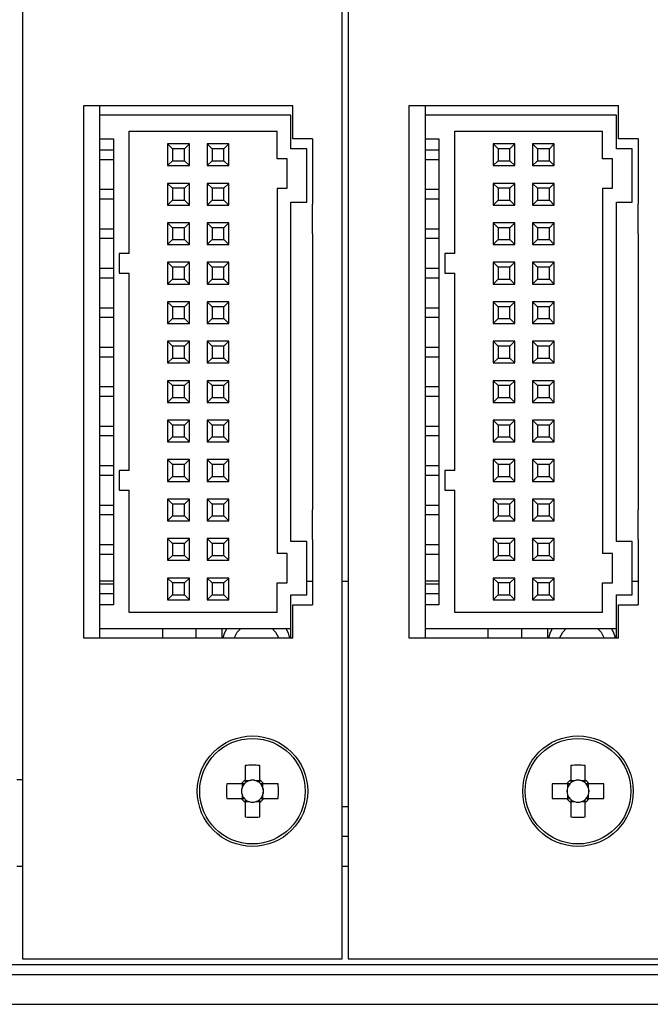
# Model space of a CAD drawing. Units: millimetres. Extents: x -6 to 549, y 0 to 416.
# Drawn here: x 339 to 371, y 130 to 180 of the extents above; entities that cross this region are included whole.
import ezdxf

# ---------------------------------------------------------------- set-up
doc = ezdxf.new("R2010")
doc.units = ezdxf.units.MM
doc.layers.get('0').update_dxf_attribs({"linetype": 'CONTINUOUS'})

msp = doc.modelspace()

# ---------------------------------------------------------------- linework, layer by layer
at = {"color": 7, "linetype": 'ByBlock'}
for p, q in [((338.932, 219.15), (338.932, 132.3)), ((355.132, 132.3), (355.132, 219.15)), ((355.432, 219.15), (355.432, 132.3)), ((342.032, 148.55), (342.032, 175.55)), ((342.032, 175.55), (352.632, 175.55)), ((342.832, 175.55), (342.832, 175.05)), ((352.632, 173.85), (352.632, 175.55)), ((358.532, 148.55), (358.532, 175.55)), ((358.532, 175.55), (369.132, 175.55)), ((359.332, 175.55), (359.332, 175.05)), ((369.132, 173.85), (369.132, 175.55)), ((352.532, 175.05), (342.832, 175.05)), ((342.832, 175.05), (342.832, 173.85)), ((352.532, 173.35), (352.532, 175.05)), ((369.032, 175.05), (359.332, 175.05)), ((359.332, 175.05), (359.332, 173.85)), ((369.032, 173.35), (369.032, 175.05)), ((344.332, 168.05), (344.332, 174.25)), ((344.332, 174.25), (351.832, 174.25)), ((351.832, 172.85), (351.832, 174.25)), ((360.832, 168.05), (360.832, 174.25)), ((360.832, 174.25), (368.332, 174.25)), ((368.332, 172.85), (368.332, 174.25)), ((342.832, 173.85), (342.832, 150.25)), ((342.832, 173.85), (343.532, 173.85)), ((343.532, 173.85), (343.532, 150.25)), ((353.632, 173.85), (352.632, 173.85)), ((353.632, 173.85), (353.632, 170.55)), ((359.332, 173.85), (359.332, 150.25)), ((359.332, 173.85), (360.032, 173.85)), ((360.032, 173.85), (360.032, 150.25)), ((370.132, 173.85), (369.132, 173.85)), ((370.132, 173.85), (370.132, 170.55)), ((342.832, 173.3), (343.532, 173.3)), ((346.282, 173.6), (346.282, 172.5)), ((346.282, 173.6), (346.532, 173.35)), ((347.382, 173.6), (346.282, 173.6)), ((346.532, 173.35), (346.532, 172.75)), ((347.132, 173.35), (346.532, 173.35)), ((347.382, 173.6), (347.132, 173.35)), ((347.132, 172.75), (347.132, 173.35)), ((347.382, 172.5), (347.382, 173.6)), ((349.382, 173.6), (348.282, 173.6)), ((348.282, 173.6), (348.532, 173.35)), ((348.282, 173.6), (348.282, 172.5)), ((349.132, 173.35), (348.532, 173.35)), ((348.532, 173.35), (348.532, 172.75)), ((349.382, 173.6), (349.132, 173.35)), ((349.132, 172.75), (349.132, 173.35)), ((349.382, 172.5), (349.382, 173.6)), ((353.332, 173.35), (352.532, 173.35)), ((353.332, 170.65), (353.332, 173.35)), ((359.332, 173.3), (360.032, 173.3)), ((362.782, 173.6), (362.782, 172.5)), ((362.782, 173.6), (363.032, 173.35)), ((363.882, 173.6), (362.782, 173.6)), ((363.032, 173.35), (363.032, 172.75)), ((363.632, 173.35), (363.032, 173.35)), ((363.882, 173.6), (363.632, 173.35)), ((363.632, 172.75), (363.632, 173.35)), ((363.882, 172.5), (363.882, 173.6)), ((365.882, 173.6), (364.782, 173.6)), ((364.782, 173.6), (365.032, 173.35)), ((364.782, 173.6), (364.782, 172.5)), ((365.632, 173.35), (365.032, 173.35)), ((365.032, 173.35), (365.032, 172.75)), ((365.882, 173.6), (365.632, 173.35)), ((365.632, 172.75), (365.632, 173.35)), ((365.882, 172.5), (365.882, 173.6)), ((369.832, 173.35), (369.032, 173.35)), ((369.832, 170.65), (369.832, 173.35)), ((343.532, 172.8), (342.832, 172.8)), ((346.532, 172.75), (346.282, 172.5)), ((346.532, 172.75), (347.132, 172.75)), ((347.132, 172.75), (347.382, 172.5)), ((348.532, 172.75), (348.282, 172.5)), ((348.532, 172.75), (349.132, 172.75)), ((349.132, 172.75), (349.382, 172.5)), ((352.332, 172.85), (351.832, 172.85)), ((352.332, 171.35), (352.332, 172.85)), ((360.032, 172.8), (359.332, 172.8)), ((363.032, 172.75), (362.782, 172.5)), ((363.032, 172.75), (363.632, 172.75)), ((363.632, 172.75), (363.882, 172.5)), ((365.032, 172.75), (364.782, 172.5)), ((365.032, 172.75), (365.632, 172.75)), ((365.632, 172.75), (365.882, 172.5)), ((368.832, 172.85), (368.332, 172.85)), ((368.832, 171.35), (368.832, 172.85)), ((346.282, 172.5), (347.382, 172.5)), ((348.282, 172.5), (349.382, 172.5)), ((362.782, 172.5), (363.882, 172.5)), ((364.782, 172.5), (365.882, 172.5)), ((342.832, 171.3), (343.532, 171.3)), ((346.282, 171.6), (346.282, 170.5)), ((346.282, 171.6), (346.532, 171.35)), ((347.382, 171.6), (346.282, 171.6)), ((346.532, 171.35), (346.532, 170.75)), ((347.132, 171.35), (346.532, 171.35)), ((347.382, 171.6), (347.132, 171.35)), ((347.132, 170.75), (347.132, 171.35)), ((347.382, 170.5), (347.382, 171.6)), ((349.382, 171.6), (348.282, 171.6)), ((348.282, 171.6), (348.282, 170.5)), ((348.282, 171.6), (348.532, 171.35)), ((348.532, 171.35), (348.532, 170.75)), ((349.132, 171.35), (348.532, 171.35)), ((349.382, 171.6), (349.132, 171.35)), ((349.132, 170.75), (349.132, 171.35)), ((349.382, 170.5), (349.382, 171.6)), ((351.832, 171.35), (351.832, 152.85)), ((351.832, 171.35), (352.332, 171.35)), ((359.332, 171.3), (360.032, 171.3)), ((362.782, 171.6), (362.782, 170.5)), ((362.782, 171.6), (363.032, 171.35)), ((363.882, 171.6), (362.782, 171.6)), ((363.032, 171.35), (363.032, 170.75)), ((363.632, 171.35), (363.032, 171.35)), ((363.882, 171.6), (363.632, 171.35)), ((363.632, 170.75), (363.632, 171.35)), ((363.882, 170.5), (363.882, 171.6)), ((365.882, 171.6), (364.782, 171.6)), ((364.782, 171.6), (364.782, 170.5)), ((364.782, 171.6), (365.032, 171.35)), ((365.032, 171.35), (365.032, 170.75)), ((365.632, 171.35), (365.032, 171.35)), ((365.882, 171.6), (365.632, 171.35)), ((365.632, 170.75), (365.632, 171.35)), ((365.882, 170.5), (365.882, 171.6)), ((368.332, 171.35), (368.332, 152.85)), ((368.332, 171.35), (368.832, 171.35)), ((343.532, 170.8), (342.832, 170.8)), ((346.532, 170.75), (346.282, 170.5)), ((346.532, 170.75), (347.132, 170.75)), ((347.132, 170.75), (347.382, 170.5)), ((348.532, 170.75), (348.282, 170.5)), ((348.532, 170.75), (349.132, 170.75)), ((349.132, 170.75), (349.382, 170.5)), ((352.532, 153.45), (352.532, 170.65)), ((352.532, 170.65), (353.332, 170.65)), ((360.032, 170.8), (359.332, 170.8)), ((363.032, 170.75), (362.782, 170.5)), ((363.032, 170.75), (363.632, 170.75)), ((363.632, 170.75), (363.882, 170.5)), ((365.032, 170.75), (364.782, 170.5)), ((365.032, 170.75), (365.632, 170.75)), ((365.632, 170.75), (365.882, 170.5)), ((369.032, 153.45), (369.032, 170.65)), ((369.032, 170.65), (369.832, 170.65)), ((346.282, 170.5), (347.382, 170.5)), ((348.282, 170.5), (349.382, 170.5)), ((353.632, 169.05), (353.632, 170.55)), ((362.782, 170.5), (363.882, 170.5)), ((364.782, 170.5), (365.882, 170.5)), ((370.132, 169.05), (370.132, 170.55)), ((342.832, 169.3), (343.532, 169.3)), ((347.382, 169.6), (346.282, 169.6)), ((346.282, 169.6), (346.532, 169.35)), ((346.282, 169.6), (346.282, 168.5)), ((347.132, 169.35), (346.532, 169.35)), ((346.532, 169.35), (346.532, 168.75)), ((347.382, 169.6), (347.132, 169.35)), ((347.132, 168.75), (347.132, 169.35)), ((347.382, 168.5), (347.382, 169.6)), ((349.382, 169.6), (348.282, 169.6)), ((348.282, 169.6), (348.282, 168.5)), ((348.282, 169.6), (348.532, 169.35)), ((348.532, 169.35), (348.532, 168.75)), ((349.132, 169.35), (348.532, 169.35)), ((349.382, 169.6), (349.132, 169.35)), ((349.132, 168.75), (349.132, 169.35)), ((349.382, 168.5), (349.382, 169.6)), ((359.332, 169.3), (360.032, 169.3)), ((363.882, 169.6), (362.782, 169.6)), ((362.782, 169.6), (363.032, 169.35)), ((362.782, 169.6), (362.782, 168.5)), ((363.632, 169.35), (363.032, 169.35)), ((363.032, 169.35), (363.032, 168.75)), ((363.882, 169.6), (363.632, 169.35)), ((363.632, 168.75), (363.632, 169.35)), ((363.882, 168.5), (363.882, 169.6)), ((365.882, 169.6), (364.782, 169.6)), ((364.782, 169.6), (364.782, 168.5)), ((364.782, 169.6), (365.032, 169.35)), ((365.032, 169.35), (365.032, 168.75)), ((365.632, 169.35), (365.032, 169.35)), ((365.882, 169.6), (365.632, 169.35)), ((365.632, 168.75), (365.632, 169.35)), ((365.882, 168.5), (365.882, 169.6)), ((343.532, 168.8), (342.832, 168.8)), ((346.532, 168.75), (346.282, 168.5)), ((346.532, 168.75), (347.132, 168.75)), ((347.132, 168.75), (347.382, 168.5)), ((348.532, 168.75), (348.282, 168.5)), ((348.532, 168.75), (349.132, 168.75)), ((349.132, 168.75), (349.382, 168.5)), ((353.632, 169.05), (353.632, 155.05)), ((360.032, 168.8), (359.332, 168.8)), ((363.032, 168.75), (362.782, 168.5)), ((363.032, 168.75), (363.632, 168.75)), ((363.632, 168.75), (363.882, 168.5)), ((365.032, 168.75), (364.782, 168.5)), ((365.032, 168.75), (365.632, 168.75)), ((365.632, 168.75), (365.882, 168.5)), ((370.132, 169.05), (370.132, 155.05)), ((346.282, 168.5), (347.382, 168.5)), ((348.282, 168.5), (349.382, 168.5)), ((362.782, 168.5), (363.882, 168.5)), ((364.782, 168.5), (365.882, 168.5)), ((343.832, 168.05), (343.832, 167.05)), ((344.332, 168.05), (343.832, 168.05)), ((360.332, 168.05), (360.332, 167.05)), ((360.832, 168.05), (360.332, 168.05)), ((342.832, 167.3), (343.532, 167.3)), ((347.382, 167.6), (346.282, 167.6)), ((346.282, 167.6), (346.532, 167.35)), ((346.282, 167.6), (346.282, 166.5)), ((347.132, 167.35), (346.532, 167.35)), ((346.532, 167.35), (346.532, 166.75)), ((347.382, 167.6), (347.132, 167.35)), ((347.132, 166.75), (347.132, 167.35)), ((347.382, 166.5), (347.382, 167.6)), ((349.382, 167.6), (348.282, 167.6)), ((348.282, 167.6), (348.282, 166.5)), ((348.282, 167.6), (348.532, 167.35)), ((348.532, 167.35), (348.532, 166.75)), ((349.132, 167.35), (348.532, 167.35)), ((349.382, 167.6), (349.132, 167.35)), ((349.132, 166.75), (349.132, 167.35)), ((349.382, 166.5), (349.382, 167.6)), ((359.332, 167.3), (360.032, 167.3)), ((363.882, 167.6), (362.782, 167.6)), ((362.782, 167.6), (363.032, 167.35)), ((362.782, 167.6), (362.782, 166.5)), ((363.632, 167.35), (363.032, 167.35)), ((363.032, 167.35), (363.032, 166.75)), ((363.882, 167.6), (363.632, 167.35)), ((363.632, 166.75), (363.632, 167.35)), ((363.882, 166.5), (363.882, 167.6)), ((365.882, 167.6), (364.782, 167.6)), ((364.782, 167.6), (364.782, 166.5)), ((364.782, 167.6), (365.032, 167.35)), ((365.032, 167.35), (365.032, 166.75)), ((365.632, 167.35), (365.032, 167.35)), ((365.882, 167.6), (365.632, 167.35)), ((365.632, 166.75), (365.632, 167.35)), ((365.882, 166.5), (365.882, 167.6)), ((343.532, 166.8), (342.832, 166.8)), ((343.832, 167.05), (344.332, 167.05)), ((344.332, 157.05), (344.332, 167.05)), ((346.532, 166.75), (346.282, 166.5)), ((346.532, 166.75), (347.132, 166.75)), ((347.132, 166.75), (347.382, 166.5)), ((348.532, 166.75), (348.282, 166.5)), ((348.532, 166.75), (349.132, 166.75)), ((349.132, 166.75), (349.382, 166.5)), ((360.032, 166.8), (359.332, 166.8)), ((360.332, 167.05), (360.832, 167.05)), ((360.832, 157.05), (360.832, 167.05)), ((363.032, 166.75), (362.782, 166.5)), ((363.032, 166.75), (363.632, 166.75)), ((363.632, 166.75), (363.882, 166.5)), ((365.032, 166.75), (364.782, 166.5)), ((365.032, 166.75), (365.632, 166.75)), ((365.632, 166.75), (365.882, 166.5)), ((346.282, 166.5), (347.382, 166.5)), ((348.282, 166.5), (349.382, 166.5)), ((362.782, 166.5), (363.882, 166.5)), ((364.782, 166.5), (365.882, 166.5)), ((342.832, 165.3), (343.532, 165.3)), ((346.282, 165.6), (346.282, 164.5)), ((346.282, 165.6), (346.532, 165.35)), ((347.382, 165.6), (346.282, 165.6)), ((346.532, 165.35), (346.532, 164.75)), ((347.132, 165.35), (346.532, 165.35)), ((347.382, 165.6), (347.132, 165.35)), ((347.132, 164.75), (347.132, 165.35)), ((347.382, 164.5), (347.382, 165.6)), ((349.382, 165.6), (348.282, 165.6)), ((348.282, 165.6), (348.532, 165.35)), ((348.282, 165.6), (348.282, 164.5)), ((349.132, 165.35), (348.532, 165.35)), ((348.532, 165.35), (348.532, 164.75)), ((349.382, 165.6), (349.132, 165.35)), ((349.132, 164.75), (349.132, 165.35)), ((349.382, 164.5), (349.382, 165.6)), ((359.332, 165.3), (360.032, 165.3)), ((362.782, 165.6), (362.782, 164.5)), ((362.782, 165.6), (363.032, 165.35)), ((363.882, 165.6), (362.782, 165.6)), ((363.032, 165.35), (363.032, 164.75)), ((363.632, 165.35), (363.032, 165.35)), ((363.882, 165.6), (363.632, 165.35)), ((363.632, 164.75), (363.632, 165.35)), ((363.882, 164.5), (363.882, 165.6)), ((365.882, 165.6), (364.782, 165.6)), ((364.782, 165.6), (365.032, 165.35)), ((364.782, 165.6), (364.782, 164.5)), ((365.632, 165.35), (365.032, 165.35)), ((365.032, 165.35), (365.032, 164.75)), ((365.882, 165.6), (365.632, 165.35)), ((365.632, 164.75), (365.632, 165.35)), ((365.882, 164.5), (365.882, 165.6)), ((343.532, 164.8), (342.832, 164.8)), ((346.532, 164.75), (346.282, 164.5)), ((346.532, 164.75), (347.132, 164.75)), ((347.132, 164.75), (347.382, 164.5)), ((348.532, 164.75), (348.282, 164.5)), ((348.532, 164.75), (349.132, 164.75)), ((349.132, 164.75), (349.382, 164.5)), ((360.032, 164.8), (359.332, 164.8)), ((363.032, 164.75), (362.782, 164.5)), ((363.032, 164.75), (363.632, 164.75)), ((363.632, 164.75), (363.882, 164.5)), ((365.032, 164.75), (364.782, 164.5)), ((365.032, 164.75), (365.632, 164.75)), ((365.632, 164.75), (365.882, 164.5)), ((346.282, 164.5), (347.382, 164.5)), ((348.282, 164.5), (349.382, 164.5)), ((362.782, 164.5), (363.882, 164.5)), ((364.782, 164.5), (365.882, 164.5)), ((342.832, 163.3), (343.532, 163.3)), ((347.382, 163.6), (346.282, 163.6)), ((346.282, 163.6), (346.532, 163.35)), ((346.282, 163.6), (346.282, 162.5)), ((347.132, 163.35), (346.532, 163.35)), ((346.532, 163.35), (346.532, 162.75)), ((347.382, 163.6), (347.132, 163.35)), ((347.132, 162.75), (347.132, 163.35)), ((347.382, 162.5), (347.382, 163.6)), ((349.382, 163.6), (348.282, 163.6)), ((348.282, 163.6), (348.532, 163.35)), ((348.282, 163.6), (348.282, 162.5)), ((349.132, 163.35), (348.532, 163.35)), ((348.532, 163.35), (348.532, 162.75)), ((349.382, 163.6), (349.132, 163.35)), ((349.132, 162.75), (349.132, 163.35)), ((349.382, 162.5), (349.382, 163.6)), ((359.332, 163.3), (360.032, 163.3)), ((363.882, 163.6), (362.782, 163.6)), ((362.782, 163.6), (363.032, 163.35)), ((362.782, 163.6), (362.782, 162.5)), ((363.632, 163.35), (363.032, 163.35)), ((363.032, 163.35), (363.032, 162.75)), ((363.882, 163.6), (363.632, 163.35)), ((363.632, 162.75), (363.632, 163.35)), ((363.882, 162.5), (363.882, 163.6)), ((365.882, 163.6), (364.782, 163.6)), ((364.782, 163.6), (365.032, 163.35)), ((364.782, 163.6), (364.782, 162.5)), ((365.632, 163.35), (365.032, 163.35)), ((365.032, 163.35), (365.032, 162.75)), ((365.882, 163.6), (365.632, 163.35)), ((365.632, 162.75), (365.632, 163.35)), ((365.882, 162.5), (365.882, 163.6)), ((343.532, 162.8), (342.832, 162.8)), ((346.532, 162.75), (346.282, 162.5)), ((346.532, 162.75), (347.132, 162.75)), ((347.132, 162.75), (347.382, 162.5)), ((348.532, 162.75), (348.282, 162.5)), ((348.532, 162.75), (349.132, 162.75)), ((349.132, 162.75), (349.382, 162.5)), ((360.032, 162.8), (359.332, 162.8)), ((363.032, 162.75), (362.782, 162.5)), ((363.032, 162.75), (363.632, 162.75)), ((363.632, 162.75), (363.882, 162.5)), ((365.032, 162.75), (364.782, 162.5)), ((365.032, 162.75), (365.632, 162.75)), ((365.632, 162.75), (365.882, 162.5)), ((346.282, 162.5), (347.382, 162.5)), ((348.282, 162.5), (349.382, 162.5)), ((362.782, 162.5), (363.882, 162.5)), ((364.782, 162.5), (365.882, 162.5)), ((342.832, 161.3), (343.532, 161.3)), ((347.382, 161.6), (346.282, 161.6)), ((346.282, 161.6), (346.532, 161.35)), ((346.282, 161.6), (346.282, 160.5)), ((347.132, 161.35), (346.532, 161.35)), ((346.532, 161.35), (346.532, 160.75)), ((347.382, 161.6), (347.132, 161.35)), ((347.132, 160.75), (347.132, 161.35)), ((347.382, 160.5), (347.382, 161.6)), ((349.382, 161.6), (348.282, 161.6)), ((348.282, 161.6), (348.532, 161.35)), ((348.282, 161.6), (348.282, 160.5)), ((349.132, 161.35), (348.532, 161.35)), ((348.532, 161.35), (348.532, 160.75)), ((349.382, 161.6), (349.132, 161.35)), ((349.132, 160.75), (349.132, 161.35)), ((349.382, 160.5), (349.382, 161.6)), ((359.332, 161.3), (360.032, 161.3)), ((363.882, 161.6), (362.782, 161.6)), ((362.782, 161.6), (363.032, 161.35)), ((362.782, 161.6), (362.782, 160.5)), ((363.632, 161.35), (363.032, 161.35)), ((363.032, 161.35), (363.032, 160.75)), ((363.882, 161.6), (363.632, 161.35)), ((363.632, 160.75), (363.632, 161.35)), ((363.882, 160.5), (363.882, 161.6)), ((365.882, 161.6), (364.782, 161.6)), ((364.782, 161.6), (365.032, 161.35)), ((364.782, 161.6), (364.782, 160.5)), ((365.632, 161.35), (365.032, 161.35)), ((365.032, 161.35), (365.032, 160.75)), ((365.882, 161.6), (365.632, 161.35)), ((365.632, 160.75), (365.632, 161.35)), ((365.882, 160.5), (365.882, 161.6)), ((343.532, 160.8), (342.832, 160.8)), ((346.532, 160.75), (346.282, 160.5)), ((346.532, 160.75), (347.132, 160.75)), ((347.132, 160.75), (347.382, 160.5)), ((348.532, 160.75), (348.282, 160.5)), ((348.532, 160.75), (349.132, 160.75)), ((349.132, 160.75), (349.382, 160.5)), ((360.032, 160.8), (359.332, 160.8)), ((363.032, 160.75), (362.782, 160.5)), ((363.032, 160.75), (363.632, 160.75)), ((363.632, 160.75), (363.882, 160.5)), ((365.032, 160.75), (364.782, 160.5)), ((365.032, 160.75), (365.632, 160.75)), ((365.632, 160.75), (365.882, 160.5)), ((346.282, 160.5), (347.382, 160.5)), ((348.282, 160.5), (349.382, 160.5)), ((362.782, 160.5), (363.882, 160.5)), ((364.782, 160.5), (365.882, 160.5)), ((342.832, 159.3), (343.532, 159.3)), ((347.382, 159.6), (346.282, 159.6)), ((346.282, 159.6), (346.532, 159.35)), ((346.282, 159.6), (346.282, 158.5)), ((347.132, 159.35), (346.532, 159.35)), ((346.532, 159.35), (346.532, 158.75)), ((347.382, 159.6), (347.132, 159.35)), ((347.132, 158.75), (347.132, 159.35)), ((347.382, 158.5), (347.382, 159.6)), ((349.382, 159.6), (348.282, 159.6)), ((348.282, 159.6), (348.532, 159.35)), ((348.282, 159.6), (348.282, 158.5)), ((349.132, 159.35), (348.532, 159.35)), ((348.532, 159.35), (348.532, 158.75)), ((349.382, 159.6), (349.132, 159.35)), ((349.132, 158.75), (349.132, 159.35)), ((349.382, 158.5), (349.382, 159.6)), ((359.332, 159.3), (360.032, 159.3)), ((363.882, 159.6), (362.782, 159.6)), ((362.782, 159.6), (363.032, 159.35)), ((362.782, 159.6), (362.782, 158.5)), ((363.632, 159.35), (363.032, 159.35)), ((363.032, 159.35), (363.032, 158.75)), ((363.882, 159.6), (363.632, 159.35)), ((363.632, 158.75), (363.632, 159.35)), ((363.882, 158.5), (363.882, 159.6)), ((365.882, 159.6), (364.782, 159.6)), ((364.782, 159.6), (365.032, 159.35)), ((364.782, 159.6), (364.782, 158.5)), ((365.632, 159.35), (365.032, 159.35)), ((365.032, 159.35), (365.032, 158.75)), ((365.882, 159.6), (365.632, 159.35)), ((365.632, 158.75), (365.632, 159.35)), ((365.882, 158.5), (365.882, 159.6)), ((343.532, 158.8), (342.832, 158.8)), ((346.532, 158.75), (346.282, 158.5)), ((346.532, 158.75), (347.132, 158.75)), ((347.132, 158.75), (347.382, 158.5)), ((348.532, 158.75), (348.282, 158.5)), ((348.532, 158.75), (349.132, 158.75)), ((349.132, 158.75), (349.382, 158.5)), ((360.032, 158.8), (359.332, 158.8)), ((363.032, 158.75), (362.782, 158.5)), ((363.032, 158.75), (363.632, 158.75)), ((363.632, 158.75), (363.882, 158.5)), ((365.032, 158.75), (364.782, 158.5)), ((365.032, 158.75), (365.632, 158.75)), ((365.632, 158.75), (365.882, 158.5)), ((346.282, 158.5), (347.382, 158.5)), ((348.282, 158.5), (349.382, 158.5)), ((362.782, 158.5), (363.882, 158.5)), ((364.782, 158.5), (365.882, 158.5)), ((342.832, 157.3), (343.532, 157.3)), ((347.382, 157.6), (346.282, 157.6)), ((346.282, 157.6), (346.532, 157.35)), ((346.282, 157.6), (346.282, 156.5)), ((347.132, 157.35), (346.532, 157.35)), ((346.532, 157.35), (346.532, 156.75)), ((347.382, 157.6), (347.132, 157.35)), ((347.132, 156.75), (347.132, 157.35)), ((347.382, 156.5), (347.382, 157.6)), ((349.382, 157.6), (348.282, 157.6)), ((348.282, 157.6), (348.282, 156.5)), ((348.282, 157.6), (348.532, 157.35)), ((349.132, 157.35), (348.532, 157.35)), ((348.532, 157.35), (348.532, 156.75)), ((349.382, 157.6), (349.132, 157.35)), ((349.132, 156.75), (349.132, 157.35)), ((349.382, 156.5), (349.382, 157.6)), ((359.332, 157.3), (360.032, 157.3)), ((363.882, 157.6), (362.782, 157.6)), ((362.782, 157.6), (363.032, 157.35)), ((362.782, 157.6), (362.782, 156.5)), ((363.632, 157.35), (363.032, 157.35)), ((363.032, 157.35), (363.032, 156.75)), ((363.882, 157.6), (363.632, 157.35)), ((363.632, 156.75), (363.632, 157.35)), ((363.882, 156.5), (363.882, 157.6)), ((365.882, 157.6), (364.782, 157.6)), ((364.782, 157.6), (364.782, 156.5)), ((364.782, 157.6), (365.032, 157.35)), ((365.632, 157.35), (365.032, 157.35)), ((365.032, 157.35), (365.032, 156.75)), ((365.882, 157.6), (365.632, 157.35)), ((365.632, 156.75), (365.632, 157.35)), ((365.882, 156.5), (365.882, 157.6)), ((343.532, 156.8), (342.832, 156.8)), ((343.832, 157.05), (343.832, 156.05)), ((344.332, 157.05), (343.832, 157.05)), ((346.532, 156.75), (346.282, 156.5)), ((346.532, 156.75), (347.132, 156.75)), ((347.132, 156.75), (347.382, 156.5)), ((348.532, 156.75), (348.282, 156.5)), ((348.532, 156.75), (349.132, 156.75)), ((349.132, 156.75), (349.382, 156.5)), ((360.032, 156.8), (359.332, 156.8)), ((360.332, 157.05), (360.332, 156.05)), ((360.832, 157.05), (360.332, 157.05)), ((363.032, 156.75), (362.782, 156.5)), ((363.032, 156.75), (363.632, 156.75)), ((363.632, 156.75), (363.882, 156.5)), ((365.032, 156.75), (364.782, 156.5)), ((365.032, 156.75), (365.632, 156.75)), ((365.632, 156.75), (365.882, 156.5)), ((346.282, 156.5), (347.382, 156.5)), ((348.282, 156.5), (349.382, 156.5)), ((362.782, 156.5), (363.882, 156.5)), ((364.782, 156.5), (365.882, 156.5)), ((343.832, 156.05), (344.332, 156.05)), ((344.332, 149.85), (344.332, 156.05)), ((360.332, 156.05), (360.832, 156.05)), ((360.832, 149.85), (360.832, 156.05)), ((342.832, 155.3), (343.532, 155.3)), ((346.282, 155.6), (346.282, 154.5)), ((346.282, 155.6), (346.532, 155.35)), ((347.382, 155.6), (346.282, 155.6)), ((346.532, 155.35), (346.532, 154.75)), ((347.132, 155.35), (346.532, 155.35)), ((347.382, 155.6), (347.132, 155.35)), ((347.132, 154.75), (347.132, 155.35)), ((347.382, 154.5), (347.382, 155.6)), ((349.382, 155.6), (348.282, 155.6)), ((348.282, 155.6), (348.282, 154.5)), ((348.282, 155.6), (348.532, 155.35)), ((349.132, 155.35), (348.532, 155.35)), ((348.532, 155.35), (348.532, 154.75)), ((349.382, 155.6), (349.132, 155.35)), ((349.132, 154.75), (349.132, 155.35)), ((349.382, 154.5), (349.382, 155.6)), ((359.332, 155.3), (360.032, 155.3)), ((362.782, 155.6), (362.782, 154.5)), ((362.782, 155.6), (363.032, 155.35)), ((363.882, 155.6), (362.782, 155.6)), ((363.032, 155.35), (363.032, 154.75)), ((363.632, 155.35), (363.032, 155.35)), ((363.882, 155.6), (363.632, 155.35)), ((363.632, 154.75), (363.632, 155.35)), ((363.882, 154.5), (363.882, 155.6)), ((365.882, 155.6), (364.782, 155.6)), ((364.782, 155.6), (364.782, 154.5)), ((364.782, 155.6), (365.032, 155.35)), ((365.632, 155.35), (365.032, 155.35)), ((365.032, 155.35), (365.032, 154.75)), ((365.882, 155.6), (365.632, 155.35)), ((365.632, 154.75), (365.632, 155.35)), ((365.882, 154.5), (365.882, 155.6)), ((343.532, 154.8), (342.832, 154.8)), ((346.532, 154.75), (346.282, 154.5)), ((346.532, 154.75), (347.132, 154.75)), ((347.132, 154.75), (347.382, 154.5)), ((348.532, 154.75), (348.282, 154.5)), ((348.532, 154.75), (349.132, 154.75)), ((349.132, 154.75), (349.382, 154.5)), ((353.632, 153.55), (353.632, 155.05)), ((360.032, 154.8), (359.332, 154.8)), ((363.032, 154.75), (362.782, 154.5)), ((363.032, 154.75), (363.632, 154.75)), ((363.632, 154.75), (363.882, 154.5)), ((365.032, 154.75), (364.782, 154.5)), ((365.032, 154.75), (365.632, 154.75)), ((365.632, 154.75), (365.882, 154.5)), ((370.132, 153.55), (370.132, 155.05)), ((346.282, 154.5), (347.382, 154.5)), ((348.282, 154.5), (349.382, 154.5)), ((362.782, 154.5), (363.882, 154.5)), ((364.782, 154.5), (365.882, 154.5)), ((342.832, 153.3), (343.532, 153.3)), ((346.282, 153.6), (346.282, 152.5)), ((346.282, 153.6), (346.532, 153.35)), ((347.382, 153.6), (346.282, 153.6)), ((346.532, 153.35), (346.532, 152.75)), ((347.132, 153.35), (346.532, 153.35)), ((347.382, 153.6), (347.132, 153.35)), ((347.132, 152.75), (347.132, 153.35)), ((347.382, 152.5), (347.382, 153.6)), ((349.382, 153.6), (348.282, 153.6)), ((348.282, 153.6), (348.532, 153.35)), ((348.282, 153.6), (348.282, 152.5)), ((349.132, 153.35), (348.532, 153.35)), ((348.532, 153.35), (348.532, 152.75)), ((349.382, 153.6), (349.132, 153.35)), ((349.132, 152.75), (349.132, 153.35)), ((349.382, 152.5), (349.382, 153.6)), ((353.332, 153.45), (352.532, 153.45)), ((353.332, 150.75), (353.332, 153.45)), ((353.632, 153.55), (353.632, 150.25)), ((359.332, 153.3), (360.032, 153.3)), ((362.782, 153.6), (362.782, 152.5)), ((362.782, 153.6), (363.032, 153.35)), ((363.882, 153.6), (362.782, 153.6)), ((363.032, 153.35), (363.032, 152.75)), ((363.632, 153.35), (363.032, 153.35)), ((363.882, 153.6), (363.632, 153.35)), ((363.632, 152.75), (363.632, 153.35)), ((363.882, 152.5), (363.882, 153.6)), ((365.882, 153.6), (364.782, 153.6)), ((364.782, 153.6), (365.032, 153.35)), ((364.782, 153.6), (364.782, 152.5)), ((365.632, 153.35), (365.032, 153.35)), ((365.032, 153.35), (365.032, 152.75)), ((365.882, 153.6), (365.632, 153.35)), ((365.632, 152.75), (365.632, 153.35)), ((365.882, 152.5), (365.882, 153.6)), ((369.832, 153.45), (369.032, 153.45)), ((369.832, 150.75), (369.832, 153.45)), ((370.132, 153.55), (370.132, 150.25)), ((343.532, 152.8), (342.832, 152.8)), ((346.532, 152.75), (346.282, 152.5)), ((346.532, 152.75), (347.132, 152.75)), ((347.132, 152.75), (347.382, 152.5)), ((348.532, 152.75), (348.282, 152.5)), ((348.532, 152.75), (349.132, 152.75)), ((349.132, 152.75), (349.382, 152.5)), ((352.332, 152.85), (351.832, 152.85)), ((352.332, 151.35), (352.332, 152.85)), ((360.032, 152.8), (359.332, 152.8)), ((363.032, 152.75), (362.782, 152.5)), ((363.032, 152.75), (363.632, 152.75)), ((363.632, 152.75), (363.882, 152.5)), ((365.032, 152.75), (364.782, 152.5)), ((365.032, 152.75), (365.632, 152.75)), ((365.632, 152.75), (365.882, 152.5)), ((368.832, 152.85), (368.332, 152.85)), ((368.832, 151.35), (368.832, 152.85)), ((346.282, 152.5), (347.382, 152.5)), ((348.282, 152.5), (349.382, 152.5)), ((362.782, 152.5), (363.882, 152.5)), ((364.782, 152.5), (365.882, 152.5)), ((343.532, 151.45), (342.832, 151.45)), ((342.832, 151.3), (343.532, 151.3)), ((346.282, 151.6), (346.282, 150.5)), ((346.282, 151.6), (346.532, 151.35)), ((347.382, 151.6), (346.282, 151.6)), ((347.132, 151.35), (346.532, 151.35)), ((346.532, 151.35), (346.532, 150.75)), ((347.382, 151.6), (347.132, 151.35)), ((347.132, 150.75), (347.132, 151.35)), ((347.382, 150.5), (347.382, 151.6)), ((349.382, 151.6), (348.282, 151.6)), ((348.282, 151.6), (348.532, 151.35)), ((348.282, 151.6), (348.282, 150.5)), ((349.132, 151.35), (348.532, 151.35)), ((348.532, 151.35), (348.532, 150.75)), ((349.382, 151.6), (349.132, 151.35)), ((349.132, 150.75), (349.132, 151.35)), ((349.382, 150.5), (349.382, 151.6)), ((351.832, 151.35), (352.332, 151.35)), ((351.832, 149.85), (351.832, 151.35)), ((353.332, 151.45), (353.632, 151.45)), ((355.132, 151.45), (355.432, 151.45)), ((360.032, 151.45), (359.332, 151.45)), ((359.332, 151.3), (360.032, 151.3)), ((362.782, 151.6), (362.782, 150.5)), ((362.782, 151.6), (363.032, 151.35)), ((363.882, 151.6), (362.782, 151.6)), ((363.632, 151.35), (363.032, 151.35)), ((363.032, 151.35), (363.032, 150.75)), ((363.882, 151.6), (363.632, 151.35)), ((363.632, 150.75), (363.632, 151.35)), ((363.882, 150.5), (363.882, 151.6)), ((365.882, 151.6), (364.782, 151.6)), ((364.782, 151.6), (365.032, 151.35)), ((364.782, 151.6), (364.782, 150.5)), ((365.632, 151.35), (365.032, 151.35)), ((365.032, 151.35), (365.032, 150.75)), ((365.882, 151.6), (365.632, 151.35)), ((365.632, 150.75), (365.632, 151.35)), ((365.882, 150.5), (365.882, 151.6)), ((368.332, 151.35), (368.832, 151.35)), ((368.332, 149.85), (368.332, 151.35)), ((369.832, 151.45), (370.132, 151.45)), ((343.532, 150.8), (342.832, 150.8)), ((346.532, 150.75), (346.282, 150.5)), ((346.532, 150.75), (347.132, 150.75)), ((347.132, 150.75), (347.382, 150.5)), ((348.532, 150.75), (348.282, 150.5)), ((348.532, 150.75), (349.132, 150.75)), ((349.132, 150.75), (349.382, 150.5)), ((352.532, 149.05), (352.532, 150.75)), ((352.532, 150.75), (353.332, 150.75)), ((360.032, 150.8), (359.332, 150.8)), ((363.032, 150.75), (362.782, 150.5)), ((363.032, 150.75), (363.632, 150.75)), ((363.632, 150.75), (363.882, 150.5)), ((365.032, 150.75), (364.782, 150.5)), ((365.032, 150.75), (365.632, 150.75)), ((365.632, 150.75), (365.882, 150.5)), ((369.032, 149.05), (369.032, 150.75)), ((369.032, 150.75), (369.832, 150.75)), ((342.832, 150.25), (342.832, 149.05)), ((343.532, 150.25), (342.832, 150.25)), ((346.282, 150.5), (347.382, 150.5)), ((348.282, 150.5), (349.382, 150.5)), ((352.632, 150.25), (353.632, 150.25)), ((352.632, 148.55), (352.632, 150.25)), ((359.332, 150.25), (359.332, 149.05)), ((360.032, 150.25), (359.332, 150.25)), ((362.782, 150.5), (363.882, 150.5)), ((364.782, 150.5), (365.882, 150.5)), ((369.132, 150.25), (370.132, 150.25)), ((369.132, 148.55), (369.132, 150.25)), ((351.832, 149.85), (344.332, 149.85)), ((368.332, 149.85), (360.832, 149.85)), ((342.832, 149.05), (352.532, 149.05)), ((342.832, 149.05), (342.832, 148.55)), ((346.032, 148.55), (346.032, 149.05)), ((347.732, 148.55), (347.732, 149.05)), ((349.032, 149.05), (349.032, 148.55)), ((352.532, 148.55), (352.532, 149.05)), ((359.332, 149.05), (369.032, 149.05)), ((359.332, 149.05), (359.332, 148.55)), ((362.532, 148.55), (362.532, 149.05)), ((364.232, 148.55), (364.232, 149.05)), ((365.532, 149.05), (365.532, 148.55)), ((369.032, 148.55), (369.032, 149.05)), ((352.632, 148.55), (342.032, 148.55)), ((369.132, 148.55), (358.532, 148.55)), ((350.212, 142.106), (350.212, 141.365)), ((350.952, 141.365), (350.952, 142.106)), ((366.712, 142.106), (366.712, 141.365)), ((367.452, 141.365), (367.452, 142.106)), ((338.632, 141.4), (338.932, 141.4)), ((350.406, 141.327), (350.212, 141.327)), ((350.952, 141.327), (350.758, 141.327)), ((366.906, 141.327), (366.712, 141.327)), ((367.452, 141.327), (367.258, 141.327)), ((350.017, 141.17), (349.276, 141.17)), ((350.055, 141.17), (350.055, 140.976)), ((351.11, 140.976), (351.11, 141.17)), ((351.889, 141.17), (351.147, 141.17)), ((366.517, 141.17), (365.776, 141.17)), ((366.555, 141.17), (366.555, 140.976)), ((367.61, 140.976), (367.61, 141.17)), ((368.389, 141.17), (367.647, 141.17)), ((349.276, 140.43), (350.017, 140.43)), ((350.055, 140.624), (350.055, 140.43)), ((350.212, 140.273), (350.406, 140.273)), ((350.212, 140.235), (350.212, 139.494)), ((350.758, 140.273), (350.952, 140.273)), ((350.952, 139.494), (350.952, 140.235)), ((351.11, 140.43), (351.11, 140.624)), ((351.147, 140.43), (351.889, 140.43)), ((365.776, 140.43), (366.517, 140.43)), ((366.555, 140.624), (366.555, 140.43)), ((366.712, 140.273), (366.906, 140.273)), ((366.712, 140.235), (366.712, 139.494)), ((367.258, 140.273), (367.452, 140.273)), ((367.452, 139.494), (367.452, 140.235)), ((367.61, 140.43), (367.61, 140.624)), ((367.647, 140.43), (368.389, 140.43)), ((355.432, 140), (355.132, 140)), ((355.432, 138.5), (355.132, 138.5)), ((338.632, 137), (338.932, 137)), ((355.132, 137), (355.432, 137)), ((338.932, 132.3), (355.132, 132.3)), ((355.432, 132.3), (371.632, 132.3)), ((394.532, 132), (283.132, 132)), ((394.532, 131.5), (283.132, 131.5)), ((283.132, 130), (394.532, 130))]:
    msp.add_line(p, q, dxfattribs=at)
at = {"color": 7, "linetype": 'ByBlock', "flags": 128}
for points in [[(349.281, 149.05), (349.155, 148.794), (349.079, 148.55)], [(349.651, 148.55), (349.811, 148.855), (349.989, 149.05)], [(351.576, 149.05), (351.753, 148.855), (351.914, 148.55)], [(365.781, 149.05), (365.655, 148.794), (365.579, 148.55)], [(366.151, 148.55), (366.311, 148.855), (366.489, 149.05)], [(368.076, 149.05), (368.253, 148.855), (368.414, 148.55)]]:
    msp.add_lwpolyline(points, dxfattribs=at)
at = {"color": 7, "linetype": 'ByBlock'}
for centre, radius in [((350.582, 140.8), 2.8), ((350.582, 140.8), 2.674), ((367.082, 140.8), 2.8), ((367.082, 140.8), 2.674)]:
    msp.add_circle(centre, radius, dxfattribs=at)
for centre, radius, start, end in [((350.782, 148.15), 1.75, 13.2145, 30.9505), ((367.282, 148.15), 1.75, 13.2145, 30.9505), ((350.582, 131.137), 10.975, 88.0681, 91.9319), ((367.082, 131.137), 10.975, 88.0681, 91.9319), ((350.582, 140.8), 0.675, 123.2306, 146.7694), ((350.582, 140.8), 0.556, 131.7182, 138.2818), ((350.582, 140.8), 0.556, 108.4303, 131.7182), ((350.582, 140.8), 0.556, 71.5697, 108.4303), ((350.582, 140.8), 0.556, 48.2818, 71.5697), ((350.582, 140.8), 0.675, 33.2306, 56.7694), ((350.582, 140.8), 0.556, 41.7182, 48.2818), ((367.082, 140.8), 0.675, 123.2306, 146.7694), ((367.082, 140.8), 0.556, 131.7182, 138.2818), ((367.082, 140.8), 0.556, 108.4303, 131.7182), ((367.082, 140.8), 0.556, 71.5697, 108.4303), ((367.082, 140.8), 0.556, 48.2818, 71.5697), ((367.082, 140.8), 0.675, 33.2306, 56.7694), ((367.082, 140.8), 0.556, 41.7182, 48.2818), ((360.244, 140.8), 10.974, 178.0678, 181.9322), ((350.582, 140.8), 0.556, 161.5697, 198.4303), ((350.582, 140.8), 0.556, 138.2818, 161.5697), ((350.582, 140.8), 0.556, 18.4303, 41.7182), ((350.582, 140.8), 0.556, 341.5697, 18.4303), ((340.919, 140.8), 10.976, 358.0682, 1.9318), ((376.744, 140.8), 10.974, 178.0678, 181.9322), ((367.082, 140.8), 0.556, 161.5697, 198.4303), ((367.082, 140.8), 0.556, 138.2818, 161.5697), ((367.082, 140.8), 0.556, 18.4303, 41.7182), ((367.082, 140.8), 0.556, 341.5697, 18.4303), ((357.421, 140.8), 10.974, 358.0678, 1.9322), ((350.582, 140.8), 0.675, 213.2306, 236.7694), ((350.582, 140.8), 0.556, 198.4303, 221.7182), ((350.582, 140.8), 0.556, 221.7182, 228.2818), ((350.582, 140.8), 0.556, 228.2818, 251.5697), ((350.582, 140.8), 0.556, 251.5697, 288.4303), ((350.582, 140.8), 0.556, 288.4303, 311.7182), ((350.582, 140.8), 0.556, 311.7182, 318.2818), ((350.582, 140.8), 0.675, 303.2306, 326.7694), ((350.582, 140.8), 0.556, 318.2818, 341.5697), ((367.082, 140.8), 0.675, 213.2306, 236.7694), ((367.082, 140.8), 0.556, 198.4303, 221.7182), ((367.082, 140.8), 0.556, 221.7182, 228.2818), ((367.082, 140.8), 0.556, 228.2818, 251.5697), ((367.082, 140.8), 0.556, 251.5697, 288.4303), ((367.082, 140.8), 0.556, 288.4303, 311.7182), ((367.082, 140.8), 0.556, 311.7182, 318.2818), ((367.082, 140.8), 0.675, 303.2306, 326.7694), ((367.082, 140.8), 0.556, 318.2818, 341.5697), ((350.582, 150.463), 10.975, 268.0681, 271.9319), ((367.082, 150.463), 10.975, 268.0681, 271.9319)]:
    msp.add_arc(centre, radius, start, end, dxfattribs=at)
for centre, major_axis, start_param, end_param in [((350.582, 140.869), (0, 0.492), 5.913772, 6.652599), ((367.082, 140.869), (0, 0.492), 5.913772, 6.652599), ((350.513, 140.8), (0.492, 0), 2.772179, 3.511006), ((350.651, 140.8), (0.492, 0), 5.913772, 6.652599), ((367.013, 140.8), (0.492, 0), 2.772179, 3.511006), ((367.151, 140.8), (0.492, 0), 5.913772, 6.652599), ((350.582, 140.731), (0, 0.492), 2.772179, 3.511006), ((367.082, 140.731), (0, 0.492), 2.772179, 3.511006)]:
    msp.add_ellipse(centre, major_axis=major_axis, ratio=0.990116, start_param=start_param, end_param=end_param, dxfattribs=at)
for points, knots in [([(350.212, 141.365), (350.212, 141.359), (350.212, 141.319), (350.212, 141.27), (350.212, 141.223), (350.212, 141.215)], [0, 0, 0, 0, 0.116745, 0.839383, 1, 1, 1, 1]), ([(350.952, 141.215), (350.952, 141.223), (350.952, 141.27), (350.952, 141.319), (350.952, 141.359), (350.952, 141.365)], [0, 0, 0, 0, 0.160617, 0.883255, 1, 1, 1, 1]), ([(366.712, 141.365), (366.712, 141.359), (366.712, 141.319), (366.712, 141.27), (366.712, 141.223), (366.712, 141.215)], [0, 0, 0, 0, 0.116745, 0.839383, 1, 1, 1, 1]), ([(367.452, 141.215), (367.452, 141.223), (367.452, 141.27), (367.452, 141.319), (367.452, 141.359), (367.452, 141.365)], [0, 0, 0, 0, 0.160617, 0.883255, 1, 1, 1, 1]), ([(350.167, 141.17), (350.159, 141.17), (350.112, 141.17), (350.063, 141.17), (350.023, 141.17), (350.017, 141.17)], [0, 0, 0, 0, 0.160617, 0.883255, 1, 1, 1, 1]), ([(351.147, 141.17), (351.141, 141.17), (351.101, 141.17), (351.052, 141.17), (351.006, 141.17), (350.997, 141.17)], [0, 0, 0, 0, 0.116745, 0.839383, 1, 1, 1, 1]), ([(366.667, 141.17), (366.659, 141.17), (366.612, 141.17), (366.563, 141.17), (366.523, 141.17), (366.517, 141.17)], [0, 0, 0, 0, 0.160617, 0.883255, 1, 1, 1, 1]), ([(367.647, 141.17), (367.641, 141.17), (367.601, 141.17), (367.552, 141.17), (367.506, 141.17), (367.497, 141.17)], [0, 0, 0, 0, 0.116745, 0.839383, 1, 1, 1, 1]), ([(350.017, 140.43), (350.023, 140.43), (350.063, 140.43), (350.112, 140.43), (350.159, 140.43), (350.167, 140.43)], [0, 0, 0, 0, 0.116745, 0.839383, 1, 1, 1, 1]), ([(350.212, 140.385), (350.212, 140.377), (350.212, 140.33), (350.212, 140.281), (350.212, 140.241), (350.212, 140.235)], [0, 0, 0, 0, 0.160617, 0.883255, 1, 1, 1, 1]), ([(350.952, 140.235), (350.952, 140.241), (350.952, 140.281), (350.952, 140.33), (350.952, 140.377), (350.952, 140.385)], [0, 0, 0, 0, 0.116745, 0.839383, 1, 1, 1, 1]), ([(350.997, 140.43), (351.006, 140.43), (351.052, 140.43), (351.101, 140.43), (351.141, 140.43), (351.147, 140.43)], [0, 0, 0, 0, 0.160617, 0.883255, 1, 1, 1, 1]), ([(366.517, 140.43), (366.523, 140.43), (366.563, 140.43), (366.612, 140.43), (366.659, 140.43), (366.667, 140.43)], [0, 0, 0, 0, 0.116745, 0.839383, 1, 1, 1, 1]), ([(366.712, 140.385), (366.712, 140.377), (366.712, 140.33), (366.712, 140.281), (366.712, 140.241), (366.712, 140.235)], [0, 0, 0, 0, 0.160617, 0.883255, 1, 1, 1, 1]), ([(367.452, 140.235), (367.452, 140.241), (367.452, 140.281), (367.452, 140.33), (367.452, 140.377), (367.452, 140.385)], [0, 0, 0, 0, 0.116745, 0.839383, 1, 1, 1, 1]), ([(367.497, 140.43), (367.506, 140.43), (367.552, 140.43), (367.601, 140.43), (367.641, 140.43), (367.647, 140.43)], [0, 0, 0, 0, 0.160617, 0.883255, 1, 1, 1, 1])]:
    msp.add_open_spline(points, degree=3, knots=knots, dxfattribs=at)

doc.saveas('drawing.dxf')
